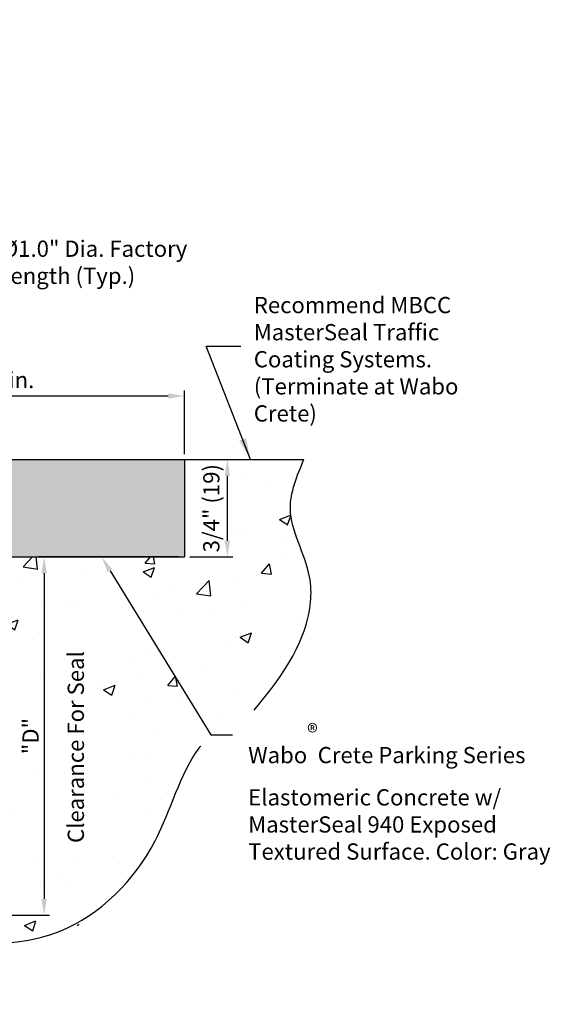
# Model space of a CAD drawing. Extents: x -6.1 to 7.1, y -3 to 3.8.
# Drawn here: x 4 to 7.1, y -3 to 2.7 of the extents above; entities that cross this region are included whole.
import ezdxf
from ezdxf import colors
from ezdxf.entities.mleader import LeaderData, LeaderLine
from ezdxf.enums import TextEntityAlignment as Align
from ezdxf.math import Vec2, Vec3

# ---------------------------------------------------------------- set-up
doc = ezdxf.new("R2010")
doc.units = 0
doc.header["$MEASUREMENT"] = 0
doc.header["$PDMODE"] = 2
for name, color, linetype in [('components', 7, 'Continuous'), ('Dims-vp1', 7, 'Continuous'), ('WALLS', 252, 'Continuous')]:
    doc.layers.add(name, color=color, linetype=linetype)
doc.layers.add('Text', color=7, linetype='Continuous', lineweight=20)
doc.styles.add('arail', font='arial.ttf')
doc.styles.get("Standard").update_dxf_attribs({"font": 'arial.ttf'})
doc.dimstyles.new('Full', dxfattribs={"dimtxt": 0.09375, "dimasz": 0.09375, "dimexe": 0.03125, "dimexo": 0.03125, "dimgap": 0.03125, "dimtad": 1, "dimdec": 4, "dimzin": 7, "dimdsep": 46, "dimlunit": 4, "dimtxsty": 'arail', "dimcen": 0, "dimclrd": 256, "dimclre": 256, "dimclrt": 7, "dimadec": 0, "dimazin": 0, "dimtfac": 1, "dimtdec": 4, "dimtmove": 0, "dimatfit": 3, "dimfxl": 1, "dimfrac": 2, "dimtolj": 1, "dimtzin": 0, "dimlwd": -1, "dimlwe": -1, "dimarcsym": 0})
doc.dimstyles.new('Full$0', dxfattribs={"dimtxt": 0.09375, "dimasz": 0.09375, "dimexe": 0.03125, "dimexo": 0.03125, "dimgap": 0.03125, "dimtad": 1, "dimdec": 4, "dimzin": 7, "dimdsep": 46, "dimlunit": 4, "dimtxsty": 'arail', "dimcen": 0, "dimclrd": 256, "dimclre": 256, "dimclrt": 7, "dimadec": 0, "dimazin": 0, "dimtfac": 1, "dimtdec": 4, "dimtmove": 0, "dimatfit": 3, "dimfxl": 1, "dimfrac": 2, "dimtolj": 1, "dimtzin": 0, "dimlwd": -1, "dimlwe": -1, "dimarcsym": 0})

# ---------------------------------------------------------------- blocks, each defined once
blk = doc.blocks.new('*D7')
at = {"layer": 'DEFPOINTS', "color": 0, "linetype": 'Continuous', "lineweight": 0, "transparency": 16777216}
for p in [(2.3095, 0.5528), (4.9345, 0.1868), (2.3095, -0.3757)]:
    blk.add_point(p, dxfattribs=at)
at = {"layer": 'Dims-vp1', "linetype": 'Continuous', "transparency": 16777216}
for p, q in [((2.3095, -0.3445), (2.3095, 0.584)), ((4.9345, 0.2181), (4.9345, 0.584)), ((4.8408, 0.5528), (2.4033, 0.5528))]:
    blk.add_line(p, q, dxfattribs=at)
at = {"layer": 'Dims-vp1', "linetype": 'Continuous', "lineweight": 0, "transparency": 16777216}
for points in [[(2.4033, 0.5684), (2.4033, 0.5372), (2.3095, 0.5528)], [(4.8408, 0.5684), (4.8408, 0.5372), (4.9345, 0.5528)]]:
    blk.add_solid(points, dxfattribs=at)
at = {"layer": 'Dims-vp1', "color": 7, "linetype": 'Continuous', "transparency": 16777216, "insert": (3.622, 0.6455), "char_height": 0.09375, "attachment_point": 5, "style": 'arail'}
blk.add_mtext('\\A1;3 1/2" (89) Min.', dxfattribs=at)
blk = doc.blocks.new('*D9')
at = {"layer": 'DEFPOINTS', "color": 0, "linetype": 'Continuous', "lineweight": 0, "transparency": 16777216}
for p in [(4.9345, -0.3757), (1.9063, -2.4426), (4.1238, -2.4426)]:
    blk.add_point(p, dxfattribs=at)
at = {"layer": 'Dims-vp1', "linetype": 'Continuous', "transparency": 16777216}
for p, q in [((4.9033, -0.3757), (4.0926, -0.3757)), ((4.1238, -0.4695), (4.1238, -2.3489)), ((1.9376, -2.4426), (4.1551, -2.4426))]:
    blk.add_line(p, q, dxfattribs=at)
at = {"layer": 'Dims-vp1', "linetype": 'Continuous', "lineweight": 0, "transparency": 16777216}
for points in [[(4.1082, -0.4695), (4.1395, -0.4695), (4.1238, -0.3757)], [(4.1082, -2.3489), (4.1395, -2.3489), (4.1238, -2.4426)]]:
    blk.add_solid(points, dxfattribs=at)
at = {"layer": 'Dims-vp1', "color": 7, "linetype": 'Continuous', "transparency": 16777216, "insert": (4.0457, -1.4092), "char_height": 0.09375, "attachment_point": 5, "rotation": 90, "style": 'arail'}
blk.add_mtext('\\A1;"D"', dxfattribs=at)
blk = doc.blocks.new('*D10')
at = {"layer": 'DEFPOINTS', "color": 0, "linetype": 'Continuous', "lineweight": 0, "transparency": 16777216}
for p in [(4.9345, 0.1868), (5.1819, 0.1868), (4.9345, -0.3757)]:
    blk.add_point(p, dxfattribs=at)
at = {"layer": 'Dims-vp1', "linetype": 'Continuous', "transparency": 16777216}
for p, q in [((4.9658, 0.1868), (5.2132, 0.1868)), ((5.1819, -0.282), (5.1819, 0.093)), ((4.9658, -0.3757), (5.2132, -0.3757))]:
    blk.add_line(p, q, dxfattribs=at)
at = {"layer": 'Dims-vp1', "linetype": 'Continuous', "lineweight": 0, "transparency": 16777216}
for points in [[(5.1663, 0.093), (5.1976, 0.093), (5.1819, 0.1868)], [(5.1663, -0.282), (5.1976, -0.282), (5.1819, -0.3757)]]:
    blk.add_solid(points, dxfattribs=at)
at = {"layer": 'Dims-vp1', "color": 7, "linetype": 'Continuous', "transparency": 16777216, "insert": (5.0892, -0.0945), "char_height": 0.09375, "attachment_point": 5, "rotation": 90, "style": 'arail'}
blk.add_mtext('\\A1;3/4" (19)', dxfattribs=at)

msp = doc.modelspace()

# ---------------------------------------------------------------- hatches: boundary and pattern name
at = {"layer": 'Dims-vp1', "linetype": 'Continuous'}
h = msp.add_hatch(dxfattribs=at)
h.set_pattern_fill('AR-CONC', color=256, scale=0.09375)
edge = h.paths.add_edge_path()
edge.add_spline(control_points=[(2.30953, -2.69182), (2.30992, -2.69193), (2.16696, -2.07297), (3.78911, -2.95665), (4.73153, -2.30534), (5.01423, -1.37421), (5.56747, -1.04037), (5.7402, -0.51298), (5.48218, -0.15118), (5.59389, 0.11527), (5.62402, 0.18678)], knot_values=[0, 0, 0, 0, 0.0015885, 1.1605537, 2.5220556, 3.3813599, 3.8748239, 4.4046889, 4.812397, 5.1077213, 5.1077213, 5.1077213, 5.1077213], degree=3, periodic=0)
edge.add_line((5.62402, 0.18678), (4.93453, 0.18679))
edge.add_line((4.93453, 0.18679), (4.93453, -0.37571))
edge.add_line((4.93453, -0.37571), (2.30953, -0.37572))
edge.add_line((2.30953, -0.37572), (2.30953, -2.69182))
h.paths.add_polyline_path([(4.43868, -2.11176), (4.43868, -0.8842), (4.12385, -0.82078), (4.12385, -2.04833)], flags=16)
h.paths.add_polyline_path([(4.12385, -1.5264), (4.12385, -1.29196), (3.95257, -1.30141), (3.95257, -1.53585)], flags=16)
h.paths.add_polyline_path([(2.78029, -0.78607), (3.43424, -0.78607), (3.43424, -0.59288), (2.78029, -0.59288)], flags=16)
h.paths.add_polyline_path([(5.17352, -0.36722), (5.17352, 0.17751), (4.98033, 0.17751), (4.98033, -0.36722)], flags=16)
at = {"layer": 'WALLS'}
h = msp.add_hatch(dxfattribs=at)
h.set_pattern_fill('AR-SAND', scale=0.070312)
h.set_pattern_definition([(37.5, (-30.96771, -9.8641), (-0.00442922, 0.1354798), [0, -0.106875, 0, -0.11953125, 0, -0.1142578]), (7.5, (-30.96771, -9.8641), (0.1244374, 0.19843215), [0, -0.05765625, 0, -0.09632812, 0, -0.03691406]), (327.5, (-31.0542, -9.8641), (0.2189631, 0.0003979), [0, -0.03515625, 0, -0.1265625, 0, -0.16523437]), (317.5, (-31.0542, -9.8641), (0.2113683, 0.0617116), [0, -0.01757812, 0, -0.08296875, 0, -0.09492188])])
h.paths.add_polyline_path([(-1.41535, 2.72396), (-2.30598, 2.72396), (-2.30672, 1.6875), (-2.1661, 1.6875), (-2.16535, 0.86387), (-1.41535, 1.61387)])
edge = h.paths.add_edge_path()
edge.add_line((2.65772, 0.1875), (2.65772, 0.08875))
edge.add_arc((2.79982, -0.0967), 0.23364, 127.45967, 232.54033)
edge.add_line((2.65772, -0.28216), (2.77912, -0.28216))
edge.add_line((2.77912, -0.28216), (2.77912, -0.21185))
edge.add_line((2.77912, -0.21185), (3.15412, -0.28216))
edge.add_line((3.15412, -0.28216), (3.15412, -0.21185))
edge.add_line((3.15412, -0.21185), (3.52912, -0.28216))
edge.add_line((3.52912, -0.28216), (3.52912, -0.21185))
edge.add_line((3.52912, -0.21185), (3.90412, -0.28216))
edge.add_line((3.90412, -0.28216), (3.90412, -0.37572))
edge.add_line((3.90412, -0.37572), (4.93453, -0.37572))
edge.add_line((4.93453, -0.37572), (4.93453, 0.18678))
edge.add_line((4.93453, 0.18678), (2.65772, 0.1875))

# ---------------------------------------------------------------- linework, layer by layer
at = {"layer": 'components'}
msp.add_line((2.65697, 0.1875), (4.93453, 0.18678), dxfattribs=at)
at = {"layer": 'components', "linetype": 'Continuous'}
for p in [(4.93453, 0.1868), (2.30953, -0.37572)]:
    msp.add_line(p, (4.93453, -0.37572), dxfattribs=at)
at = {"layer": 'WALLS', "color": 7}
msp.add_line((4.6354, 0.18678), (5.62402, 0.18678), dxfattribs=at)
for points, knots in [([(5.33734, -1.25888), (5.51262, -1.05237), (5.64479, -0.84484), (5.66278, -0.63458), (5.66691, -0.58629), (5.65962, -0.39948), (5.48853, -0.13563), (5.58394, 0.09141), (5.62402, 0.18678)], [4.9684148, 4.9684148, 4.9684148, 4.9684148, 5.7968665, 5.7968665, 5.7968665, 5.9871134, 6.5307242, 6.92449, 6.92449, 6.92449, 6.92449]), ([(2.30953, -2.69024), (2.59343, -2.63749), (3.21857, -2.52252), (4.17059, -2.71548), (4.80033, -2.08961), (4.90702, -1.62516), (5.02549, -1.46959), (5.02917, -1.46489)], [0.011644, 0.011644, 0.011644, 0.011644, 1.1717547, 2.5650846, 3.5733755, 4.3611623, 4.3859568, 4.3859568, 4.3859568, 4.3859568])]:
    msp.add_open_spline(points, degree=3, knots=knots, dxfattribs=at)

# ---------------------------------------------------------------- texts
msp.add_text('Clearance For Seal', height=0.09375, rotation=90).set_placement((4.30689, -1.4726), align=Align.MIDDLE_CENTER)
at = {"insert": (1.45873, 1.44948), "char_height": 0.09375, "width": 3.5439426, "attachment_point": 1}
msp.add_mtext('ME-850C Elastomeric Membrane Seal w/ %%C1.0" Dia. Factory Punched Holes @ 1-1/2" O.C. Along Seal Length (Typ.)', dxfattribs=at)
at = {"layer": 'Text', "linetype": 'Continuous', "insert": (5.33454, 1.12435), "char_height": 0.09375, "width": 1.362092, "attachment_point": 1}
msp.add_mtext('Recommend MBCC MasterSeal Traffic Coating Systems.  (Terminate at Wabo{\\H0x;\\S®^ ;}Crete)', dxfattribs=at)

# ---------------------------------------------------------------- dimensions: what is measured, and where the dimension line sits
at = {"layer": 'Dims-vp1', "linetype": 'Continuous'}
dim = msp.add_linear_dim(base=(2.30953, 0.55279), p1=(4.93453, 0.1868), p2=(2.30953, -0.37572), angle=180, text='3 1/2" (89) Min.', dimstyle='Full', override={"dimtxt": 0.09375, "dimasz": 0.09375, "dimpost": ''}, dxfattribs=at)
dim.commit()
dim.dimension.update_dxf_attribs({"geometry": '*D7', "text_midpoint": (3.62203, 0.6455)})
for base, p2, text, picture, middle in [((5.18194, 0.18678), (4.93453, 0.18678), '3/4" (19)', '*D10', (5.18194, -0.09447)), ((4.12385, -2.44264), (1.90631, -2.44264), '"D"', '*D9', (4.12385, -1.40918))]:
    dim = msp.add_linear_dim(base=base, p1=(4.93453, -0.37572), p2=p2, angle=90, text=text, dimstyle='Full$0', dxfattribs=at)
    dim.commit()
    dim.dimension.update_dxf_attribs({"geometry": picture, "text_midpoint": middle, "dimtype": 160})

# ---------------------------------------------------------------- leaders
msp.add_leader([(5.31557, 0.18678), (5.05938, 0.83988), (5.26025, 0.83988)], dimstyle='Full', override={"dimasz": 0.125}, dxfattribs=at)
at = {"layer": 'Dims-vp1'}
ml = msp.add_multileader_mtext('Standard', dxfattribs=at)
ml.set_content('Wabo\\S®^ ;Crete Parking Series Elastomeric Concrete w/ MasterSeal 940 Exposed Textured Surface. Color: Gray', color=256)
ml.set_leader_properties()
ml.build(insert=Vec2(0, 0))
ml.multileader.update_dxf_attribs({"text_right_attachment_type": 6, "dogleg_length": 0.125, "arrow_head_size": 0.09375})
ctx = ml.context
ctx.base_point, ctx.char_height, ctx.arrow_head_size, ctx.landing_gap_size, ctx.plane_origin = Vec3(5.21215, -1.40137), 0.09375, 0.09375, 0.09, Vec3(5.80458, -1.03511)
ctx.right_attachment = 6
notes = []
notes.append((ctx, [(0, (1, 1, 0), (5.08715, -1.40137), (1, 0), 0.125, [(0, [(4.45561, -0.37572)], 0, [])])]))
ctx.mtext.insert, ctx.mtext.width, ctx.mtext.flow_direction = Vec3(5.30215, -1.34071), 1.7674497, 5
for ctx, leaders in notes:
    for number, flags, end, landing, length, lines in leaders:
        leader = LeaderData()
        leader.index, (leader.has_last_leader_line, leader.has_dogleg_vector, leader.attachment_direction) = number, flags
        leader.last_leader_point, leader.dogleg_vector, leader.dogleg_length = Vec3(end), Vec3(landing), length
        for number, points, colour, breaks in lines:
            line = LeaderLine()
            line.index, line.vertices, line.color, line.breaks = number, Vec3.list(points), colors.encode_raw_color(colour), breaks
            leader.lines.append(line)
        ctx.leaders.append(leader)

doc.saveas('drawing.dxf')
